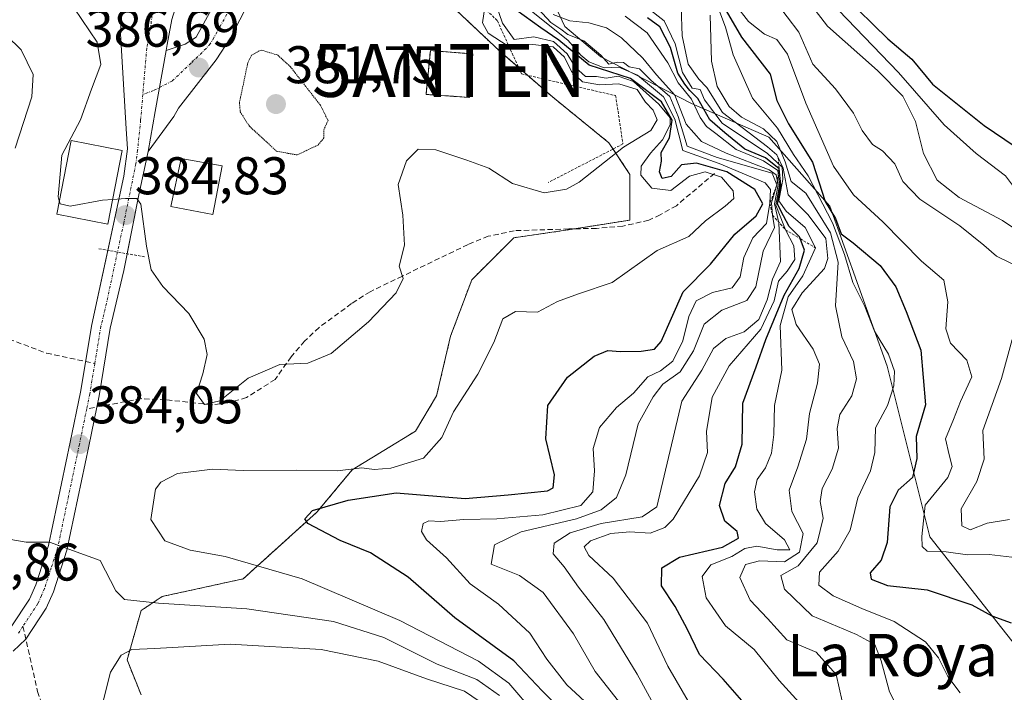
# Model space of a CAD drawing. Units: metres. Extents: x 597734 to 601196, y 4692104 to 4694466.
# Drawn here: x 598929 to 599115, y 4693084 to 4693211 of the extents above; entities that cross this region are included whole.
import ezdxf
from ezdxf.enums import TextEntityAlignment as Align

# ---------------------------------------------------------------- set-up
doc = ezdxf.new("R2010")
doc.units = ezdxf.units.M
doc.header["$MEASUREMENT"] = 0
for name, pattern in [('TRAZO_Y_PUNTO', [1, 0.5, -0.25, 0, -0.25]), ('TRAZOS', [0.75, 0.5, -0.25]), ('TRAZOS2', [0.375, 0.25, -0.125]), ('TRAZOSX2', [1.5, 1, -0.5])]:
    doc.linetypes.add(name, pattern=pattern)
doc.layers.get('0').update_dxf_attribs({"lineweight": 5})
for name, color, linetype, lineweight in [('Alambrada', 19, 'TRAZOS', 0), ('Antena puntual', 7, 'Continuous', 0), ('Arbolado forestal', 92, 'TRAZOS', 0), ('Arbolado forestal CxS', 92, 'Continuous', 0), ('Camino', 19, 'Continuous', 0), ('Camino Cxs', 19, 'Continuous', 0), ('Camino eje', 39, 'TRAZO_Y_PUNTO', 13), ('Carretera de calzada única', 19, 'Continuous', 13), ('Carretera de calzada única Cxs', 19, 'Continuous', 13), ('Carretera de calzada única eje', 19, 'TRAZO_Y_PUNTO', 0), ('Carátula', 7, 'Continuous', 5), ('Curva de nivel maestra', 36, 'Continuous', 30), ('Curva de nivel normal', 36, 'Continuous', 0), ('Curva de nivel normal depresión', 36, 'TRAZOS2', 0), ('Edificación', 1, 'Continuous', 13), ('Edificación Cxs', 1, 'Continuous', 13), ('Escarpado lineal', 39, 'TRAZOS', 0), ('Instalación de telecomunicaciones y medición', 135, 'TRAZOSX2', 0), ('Instalación de telecomunicaciones y medición Cxs', 135, 'Continuous', 0), ('Pastizal CxS', 92, 'Continuous', 0), ('Punto de cota en terreno', 7, 'Continuous', 0), ('Rótulo de punto de cota en terreno', 19, 'Continuous', 0), ('Senda', 19, 'TRAZOSX2', 0), ('Suelo desnudo', 252, 'Continuous', 0), ('Suelo desnudo CxS', 43, 'Continuous', 0), ('Texto cartográfico', 19, 'Continuous', 0)]:
    doc.layers.add(name, color=color, linetype=linetype, lineweight=lineweight)
doc.styles.add('Arial', font='txt', dxfattribs={"height": 0.2})

# ---------------------------------------------------------------- blocks, each defined once
blk = doc.blocks.new('*U150')
at = {"layer": 'Pastizal CxS', "color": 92, "linetype": 'Continuous', "lineweight": 0}
for points in [[(598951.51, 4693083.33, 392.32), (598948.85, 4693089.98, 390.04), (598951.51, 4693099.28, 385.63), (598955.5, 4693101.94, 383.93), (598970.79, 4693105.27, 380.99), (598977.44, 4693111.25, 377.82), (598984.75, 4693117.9, 374.55), (598991.4, 4693125.88, 379.09), (599003.36, 4693133.19, 380.61), (599007.35, 4693139.84, 380.44), (599010.01, 4693151.14, 382.28), (599014, 4693161.78, 382.24), (599021.98, 4693169.75, 382.02), (599031.29, 4693171.08, 381.55), (599043.92, 4693173.08, 380.91), (599043.92, 4693181.72, 381.64), (599039.93, 4693187.7, 385.67), (599029.29, 4693196.35, 388.89), (599019.32, 4693204.99, 386.17), (599008.02, 4693215.63, 389.2)], [(599026.73, 4693220.03, 347.25), (599031.6, 4693209.65, 360.51), (599038.38, 4693203.91, 364.79), (599055.56, 4693195.12, 354.06), (599070.19, 4693188.78, 334.94), (599081.67, 4693175.73, 323), (599092.51, 4693145.5, 330.16), (599100.62, 4693113.23, 318.71), (599119.4, 4693089.38, 324.35), (599141.16, 4693078.27, 317.59), (599159.28, 4693061.72, 318.54), (599149.37, 4693054.29, 331.6), (599137.22, 4693045.19, 341.91), (599130.45, 4693030.48, 348.76), (599136.54, 4693005.8, 349.7), (599136.54, 4693005.8, 349.7), (599133.22, 4692973.36, 364.69), (599134.02, 4692962.58, 365.15), (599133.15, 4692935.89, 381.5), (599124.57, 4692915.44, 390.9), (599133.03, 4692902.23, 385.42), (599141.1, 4692872.5, 362.09)]]:
    blk.add_polyline3d(points, dxfattribs=at)
blk = doc.blocks.new('*U171')
at = {"layer": 'Curva de nivel normal', "color": 36, "linetype": 'Continuous', "lineweight": 0}
blk.add_polyline3d([(598925.07, 4693113, 385), (598929.76, 4693112.2, 385), (598934.17, 4693112.19, 385), (598943.74, 4693108.72, 385), (598946.74, 4693103.01, 385), (598948.36, 4693101.39, 385), (598954.81, 4693100.67, 385), (598971.48, 4693099.63, 385), (598987.87, 4693097.2, 385), (598997.37, 4693094.18, 385), (599007.46, 4693089.14, 385), (599015, 4693086.27, 385), (599019.24, 4693083.2, 385)], dxfattribs=at)
blk = doc.blocks.new('*U174')
at = {"layer": 'Curva de nivel normal', "color": 36, "linetype": 'Continuous', "lineweight": 0}
for points in [[(599025.89, 4693079.87, 380), (599020.99, 4693085.56, 380), (599015.31, 4693089.71, 380), (599000.44, 4693097.42, 380), (598981.94, 4693105.25, 380), (598967.4, 4693109.5, 380), (598960.76, 4693110.68, 380), (598955.98, 4693112.46, 380), (598953.36, 4693116.52, 380), (598954.23, 4693122.21, 380), (598955.24, 4693123.57, 380), (598958.4, 4693125.2, 380), (598965, 4693125.98, 380), (598970.78, 4693125.78, 380), (598980.86, 4693125.83, 380), (598988.61, 4693125.67, 380), (598993.25, 4693126.23, 380), (598995.59, 4693125.97, 380), (598998.7, 4693126.21, 380), (599004.89, 4693128.11, 380), (599008.37, 4693131.99, 380), (599010.56, 4693136.85, 380), (599015.18, 4693143.97, 380), (599018.18, 4693149.94, 380), (599019.86, 4693154.43, 380), (599022.3, 4693155.78, 380), (599026.43, 4693155.65, 380), (599030.22, 4693157.7, 380), (599034.18, 4693159.14, 380), (599040.53, 4693161.31, 380), (599049.09, 4693167.31, 380), (599055.05, 4693169.99, 380), (599058.18, 4693172.96, 380), (599061.9, 4693175.72, 380), (599063.54, 4693177.16, 380), (599063.43, 4693178.6, 380), (599061.21, 4693181.19, 380), (599058.14, 4693182.17, 380), (599055.2, 4693181.38, 380), (599051.66, 4693178.67, 380), (599048.04, 4693179.14, 380), (599046, 4693181.58, 380), (599046.04, 4693183.28, 380), (599047.8, 4693185.72, 380), (599050.04, 4693188.25, 380), (599051.49, 4693191.05, 380), (599051.53, 4693192.42, 380), (599049.37, 4693195.01, 380), (599044.59, 4693199.3, 380), (599041.69, 4693200.3, 380), (599039.44, 4693199.89, 380), (599037.62, 4693200.19, 380), (599035.52, 4693200.22, 380), (599033.6, 4693201.9, 380), (599032.06, 4693204.52, 380), (599029.49, 4693206.81, 380), (599025.73, 4693207.74, 380), (599022.03, 4693207.23, 380), (599019.84, 4693210.28, 380), (599017.88, 4693216.02, 380)], [(598923.27, 4693210.64, 380), (598928.83, 4693205.27, 380), (598931.08, 4693200.59, 380), (598930.84, 4693196.36, 380), (598927.67, 4693186.7, 380)]]:
    blk.add_polyline3d(points, dxfattribs=at)
blk = doc.blocks.new('*U179')
at = {"layer": 'Curva de nivel normal', "color": 36, "linetype": 'Continuous', "lineweight": 0}
blk.add_polyline3d([(599077.18, 4693080.5, 345), (599072.11, 4693086.09, 345), (599067.38, 4693091.91, 345), (599061.96, 4693096.42, 345), (599058.32, 4693101.71, 345), (599057.56, 4693105.71, 345), (599059.21, 4693107.94, 345), (599063.2, 4693109.5, 345), (599065.66, 4693111.04, 345), (599067.92, 4693111.45, 345), (599071.77, 4693110.75, 345), (599074.13, 4693110.78, 345), (599073.15, 4693112.62, 345), (599069.51, 4693115.76, 345), (599067.9, 4693118.43, 345), (599067.46, 4693121.72, 345), (599067.96, 4693124.06, 345), (599069.55, 4693126.28, 345), (599070.66, 4693129.06, 345), (599071.14, 4693132.53, 345), (599071.27, 4693138.03, 345), (599072.6, 4693144.7, 345), (599072.28, 4693153.17, 345), (599073.83, 4693158.6, 345), (599076.59, 4693162.56, 345), (599078.98, 4693167.84, 345), (599077.02, 4693171.66, 345), (599073.47, 4693174.78, 345), (599072.05, 4693176.69, 345), (599072.79, 4693180.76, 345), (599072.68, 4693183.11, 345), (599069.9, 4693185.68, 345), (599061.33, 4693191.42, 345), (599057.99, 4693195.8, 345), (599057.19, 4693197.77, 345), (599055.68, 4693197.99, 345), (599053.84, 4693200.98, 345), (599052.45, 4693206.42, 345), (599050.41, 4693210.72, 345), (599047.22, 4693213.2, 345)], dxfattribs=at)
blk = doc.blocks.new('*U186')
at = {"layer": 'Curva de nivel maestra', "color": 36, "linetype": 'Continuous', "lineweight": 30}
blk.add_polyline3d([(599031.65, 4693079.71, 375), (599027.3, 4693084.14, 375), (599021.99, 4693089.79, 375), (599010.8, 4693097.92, 375), (599001.96, 4693105.6, 375), (598994.87, 4693110.18, 375), (598989.14, 4693112.51, 375), (598983.05, 4693115.71, 375), (598982.45, 4693116.62, 375), (598983.92, 4693118.19, 375), (598990.62, 4693120.15, 375), (598999.73, 4693121.53, 375), (599012.79, 4693120.44, 375), (599020.92, 4693121.14, 375), (599028.34, 4693121.89, 375), (599029.43, 4693122.49, 375), (599029.63, 4693124.95, 375), (599028, 4693131.71, 375), (599028.42, 4693138.01, 375), (599032.09, 4693143.39, 375), (599037.12, 4693147.39, 375), (599039.74, 4693148.45, 375), (599042.14, 4693148.22, 375), (599046.06, 4693148.31, 375), (599048.57, 4693148.7, 375), (599049.8, 4693150.13, 375), (599053.99, 4693159.51, 375), (599059.12, 4693164.75, 375), (599063.77, 4693170.39, 375), (599067.78, 4693173.87, 375), (599069.02, 4693176.14, 375), (599067.51, 4693178.88, 375), (599062.21, 4693182.2, 375), (599056.47, 4693183.84, 375), (599053.69, 4693183.5, 375), (599051.71, 4693181.32, 375), (599049.98, 4693180.96, 375), (599049.48, 4693182.22, 375), (599049.85, 4693184.24, 375), (599049.8, 4693185.87, 375), (599051.4, 4693188.62, 375), (599051.91, 4693191.94, 375), (599049.88, 4693195.43, 375), (599043.99, 4693199.85, 375), (599036.19, 4693202.38, 375), (599030.46, 4693207.11, 375), (599027.08, 4693209.39, 375), (599022.34, 4693212.83, 375)], dxfattribs=at)
blk = doc.blocks.new('5PATER')
at = {"layer": 'Carátula', "linetype": 'Continuous', "lineweight": 5}
h = blk.add_hatch(color=250, dxfattribs=at)
edge = h.paths.add_edge_path()
edge.add_ellipse((0, 0.01), major_axis=(-1.33, -1.34), ratio=0.999422, start_angle=0, end_angle=360)
blk = doc.blocks.new('5ANTEN')
blk.add_text('5ANTEN', height=10).set_placement((0, 0), align=Align.MIDDLE_CENTER)

msp = doc.modelspace()

# ---------------------------------------------------------------- linework, layer by layer
at = {"layer": 'Alambrada', "color": 19, "linetype": 'TRAZOS', "lineweight": 0}
for points in [[(598962.2, 4693243.14, 400.31), (598991.01, 4693237.68, 386.05), (599003.79, 4693224.89, 389.98), (599011.55, 4693218.05, 392.74), (599018.85, 4693210.74, 386.07), (599023.42, 4693200.71, 389.74), (599041.21, 4693196.6, 387.04), (599042.59, 4693187.47, 387.08), (599028.44, 4693180.17, 388.13)], [(599013.58, 4693196.26, 394.75), (599014.19, 4693204.47, 391.06), (599006.19, 4693205.1, 391.98), (599005.37, 4693196.83, 392.43), (599013.58, 4693196.26, 394.75)], [(598943.53, 4693167.65, 384.61), (598952.28, 4693166.12, 398.24)]]:
    msp.add_polyline3d(points, dxfattribs=at)
at = {"layer": 'Arbolado forestal', "color": 92, "linetype": 'TRAZOS', "lineweight": 0}
msp.add_polyline3d([(598951.51, 4693083.33, 392.32), (598948.85, 4693089.98, 390.04), (598951.51, 4693099.28, 385.63), (598955.5, 4693101.94, 383.93), (598970.79, 4693105.27, 380.99), (598977.43, 4693111.25, 377.82), (598984.75, 4693117.9, 374.55), (598991.4, 4693125.88, 379.09), (599003.36, 4693133.19, 380.61), (599007.35, 4693139.84, 380.44), (599010.01, 4693151.14, 382.28), (599014, 4693161.78, 382.24), (599021.98, 4693169.75, 382.02), (599031.29, 4693171.08, 381.55), (599033.51, 4693171.44, 381.41), (599043.92, 4693173.08, 380.91), (599043.92, 4693181.72, 381.64), (599040.73, 4693186.51, 385.24), (599039.93, 4693187.7, 385.67), (599029.29, 4693196.35, 388.89), (599024.56, 4693200.45, 389.17), (599022.87, 4693201.91, 389.01), (599019.32, 4693204.99, 386.16), (599008.02, 4693215.63, 389.2)], dxfattribs=at)
at = {"layer": 'Arbolado forestal CxS', "color": 92, "linetype": 'Continuous', "lineweight": 0}
msp.add_polyline3d([(599008.02, 4693215.63, 389.2), (599019.32, 4693204.99, 386.17), (599029.29, 4693196.35, 388.89), (599039.93, 4693187.7, 385.67), (599043.92, 4693181.72, 381.64), (599043.92, 4693173.08, 380.91), (599031.29, 4693171.08, 381.55), (599021.98, 4693169.75, 382.02), (599014, 4693161.78, 382.24), (599010.01, 4693151.14, 382.28), (599007.35, 4693139.84, 380.44), (599003.36, 4693133.19, 380.61), (598991.4, 4693125.88, 379.09), (598984.75, 4693117.9, 374.55), (598977.44, 4693111.25, 377.82), (598970.79, 4693105.27, 380.99), (598955.5, 4693101.94, 383.93), (598951.51, 4693099.28, 385.63), (598948.85, 4693089.98, 390.04), (598951.51, 4693083.33, 392.32)], dxfattribs=at)
at = {"layer": 'Camino', "color": 19, "linetype": 'Continuous', "lineweight": 0}
for points in [[(598956.25, 4693205.16, 386.47), (598959.81, 4693206.31, 386.74), (598961.92, 4693207.65, 386.98), (598967.92, 4693218.63, 388.33), (598969.97, 4693222.95, 389.01), (598970.99, 4693226.96, 389.93), (598970.8, 4693229.76, 390.4), (598969.61, 4693231.61, 390.67), (598968.78, 4693232.48, 390.86), (598966.78, 4693233.85, 391.22), (598962.89, 4693235.77, 391.2), (598956.93, 4693238.17, 392.39), (598952.16, 4693239.49, 392.8), (598943.58, 4693241.11, 393.53), (598933.28, 4693242.66, 395.31)], [(598962.23, 4693243.13, 391.01), (598966.83, 4693241.19, 390.34), (598971.16, 4693238.74, 391.18), (598974.62, 4693236, 390.78), (598976.45, 4693232.86, 390.73), (598976.98, 4693228.72, 390.15), (598976.78, 4693225.14, 389.73), (598974.56, 4693219.52, 389.02), (598968.4, 4693207.53, 386.97), (598965.69, 4693203.36, 386.97), (598958.6, 4693194.22, 386.03), (598957.67, 4693192.66, 385.9), (598952.82, 4693186.02, 385.47)], [(598952.82, 4693186.02, 385.47), (598954.19, 4693193.62, 385.74), (598956.25, 4693205.16, 386.47)]]:
    msp.add_polyline3d(points, dxfattribs=at)
at = {"layer": 'Camino Cxs', "color": 19, "linetype": 'Continuous', "lineweight": 0}
msp.add_polyline3d([(598974.56, 4693219.52, 389.02), (598968.4, 4693207.53, 386.97), (598965.69, 4693203.36, 386.97), (598958.6, 4693194.22, 386.03), (598957.67, 4693192.66, 385.9), (598952.82, 4693186.02, 385.47), (598952.82, 4693186.02, 385.47), (598954.19, 4693193.62, 385.74), (598956.25, 4693205.16, 386.47), (598959.81, 4693206.31, 386.74), (598961.92, 4693207.65, 386.98), (598967.92, 4693218.63, 388.33)], dxfattribs=at)
at = {"layer": 'Camino eje', "color": 39, "linetype": 'TRAZO_Y_PUNTO', "lineweight": 13}
msp.add_polyline3d([(598968.25, 4693212.94, 387.91), (598966.4, 4693209.61, 387.53), (598965.25, 4693207.54, 387.25), (598964.57, 4693206.37, 387.11), (598963.81, 4693205.51, 386.98), (598960.95, 4693202.75, 386.6), (598957.35, 4693199.36, 386.2), (598953.86, 4693197.56, 385.98), (598951.83, 4693196.82, 385.91)], dxfattribs=at)
at = {"layer": 'Carretera de calzada única', "color": 19, "linetype": 'Continuous', "lineweight": 13}
for points in [[(598945.19, 4693167.36, 384.53), (598948.21, 4693181.35, 385.14), (598948.91, 4693186.53, 385.35), (598948.67, 4693190.32, 385.49), (598947.62, 4693208.26, 386.36), (598948.28, 4693224.26, 386.9), (598953.46, 4693224.93, 387), (598955.07, 4693224.87, 387), (598958.46, 4693224.76, 387.08), (598961.71, 4693223.78, 387.04), (598959.28, 4693217.37, 386.85), (598957.31, 4693211.01, 386.72), (598956.45, 4693206.24, 386.52), (598956.25, 4693205.16, 386.47)], [(598952.82, 4693186.02, 385.47), (598954.19, 4693193.62, 385.74), (598956.25, 4693205.16, 386.47)], [(598952.82, 4693186.02, 385.47), (598951.05, 4693177.87, 384.96), (598948.84, 4693166.72, 384.63)], [(598895.35, 4693090.6, 387), (598908.94, 4693089.44, 386.87), (598912.69, 4693089.69, 386.79), (598916.55, 4693090.39, 386.66), (598919.98, 4693091.55, 386.45), (598925.17, 4693094.51, 386.24), (598926.96, 4693096.19, 386.08), (598930.42, 4693101.46, 385.73), (598931.6, 4693104.12, 385.52), (598934, 4693111.6, 384.95), (598938.1, 4693131.08, 384.02), (598940.03, 4693140.53, 384.03), (598942.16, 4693153.37, 384.13), (598945.19, 4693167.36, 384.53)], [(598948.84, 4693166.72, 384.63), (598948.21, 4693163.53, 384.47), (598945.67, 4693152.67, 384.14), (598943.55, 4693139.89, 384.06), (598943.12, 4693137.75, 384.04), (598941.6, 4693130.35, 384.02), (598937.46, 4693110.68, 384.96), (598934.94, 4693102.85, 385.52), (598933.57, 4693099.75, 385.76), (598929.72, 4693093.87, 386.18), (598927.3, 4693091.62, 386.34)]]:
    msp.add_polyline3d(points, dxfattribs=at)
at = {"layer": 'Carretera de calzada única Cxs', "color": 19, "linetype": 'Continuous', "lineweight": 13}
for points in [[(598926.96, 4693096.19, 386.08), (598930.42, 4693101.46, 385.73), (598931.6, 4693104.12, 385.52), (598934, 4693111.6, 384.95), (598938.1, 4693131.08, 384.02), (598940.03, 4693140.53, 384.03), (598942.16, 4693153.37, 384.13), (598948.21, 4693181.35, 385.14), (598948.91, 4693186.53, 385.35), (598948.67, 4693190.32, 385.49), (598947.62, 4693208.26, 386.36), (598948.28, 4693224.26, 386.9)], [(598957.31, 4693211.01, 386.72), (598956.45, 4693206.24, 386.52), (598956.25, 4693205.16, 386.47), (598954.19, 4693193.62, 385.74), (598952.82, 4693186.02, 385.47), (598951.05, 4693177.87, 384.96), (598948.21, 4693163.53, 384.47), (598945.67, 4693152.67, 384.14), (598943.55, 4693139.89, 384.06), (598943.12, 4693137.75, 384.04), (598941.6, 4693130.35, 384.02), (598937.46, 4693110.68, 384.96), (598934.94, 4693102.85, 385.52), (598933.57, 4693099.75, 385.76), (598929.72, 4693093.87, 386.18), (598927.3, 4693091.62, 386.34)]]:
    msp.add_polyline3d(points, dxfattribs=at)
at = {"layer": 'Carretera de calzada única eje', "color": 19, "linetype": 'TRAZO_Y_PUNTO', "lineweight": 0}
for points in [[(598955.07, 4693224.87, 387), (598953.32, 4693209.64, 386.59), (598952.57, 4693205.58, 386.41), (598951.83, 4693196.82, 385.91)], [(598951.83, 4693196.82, 385.91), (598951.42, 4693191.96, 385.64), (598950.85, 4693186.28, 385.37), (598950.51, 4693183.69, 385.25), (598948.21, 4693172.44, 384.75), (598945.19, 4693158.46, 384.25), (598943.91, 4693153.01, 384.14), (598942.75, 4693145.99, 384.11)], [(598942.75, 4693145.99, 384.11), (598941.8, 4693140.21, 384.07), (598941.22, 4693137.39, 384.05)], [(598941.22, 4693137.39, 384.05), (598939.85, 4693130.71, 384.03), (598937.8, 4693120.98, 384.34), (598935.73, 4693111.14, 384.96), (598934.53, 4693107.39, 385.22), (598933.26, 4693103.48, 385.52), (598932.67, 4693102.16, 385.63), (598932, 4693100.6, 385.74), (598929.17, 4693096.31, 386.04)], [(598929.17, 4693096.31, 386.04), (598928.33, 4693095.03, 386.14)]]:
    msp.add_polyline3d(points, dxfattribs=at)
at = {"layer": 'Curva de nivel maestra', "color": 36, "linetype": 'Continuous', "lineweight": 30}
for points in [[(599084.3, 4693215.6, 300), (599092.68, 4693207.32, 300), (599097.18, 4693203.48, 300), (599101.12, 4693198.76, 300), (599110.88, 4693190.94, 300), (599118.66, 4693185.65, 300)], [(599061.66, 4693213.39, 325), (599065.01, 4693207.63, 325), (599070.42, 4693200.64, 325), (599071.66, 4693195.66, 325), (599073.87, 4693191.26, 325), (599078.44, 4693184.03, 325), (599080.81, 4693176.62, 325), (599082.76, 4693173.4, 325), (599083.84, 4693170.48, 325), (599086.11, 4693168.75, 325), (599091.2, 4693164.51, 325), (599094.18, 4693160.49, 325), (599096.16, 4693155.8, 325), (599098.88, 4693148.52, 325), (599099.78, 4693138.16, 325), (599098.02, 4693132.17, 325), (599098.13, 4693128.05, 325), (599097.3, 4693124.41, 325), (599094.61, 4693122.05, 325), (599093.06, 4693118.86, 325), (599092.51, 4693112.12, 325), (599091.39, 4693108.8, 325), (599089.35, 4693106.42, 325), (599089.5, 4693105.24, 325), (599092.62, 4693103.99, 325), (599100.08, 4693103.18, 325), (599108.52, 4693100.36, 325), (599112.31, 4693098.27, 325), (599115.99, 4693096.98, 325)], [(599066.37, 4693080.79, 350), (599061.56, 4693086.29, 350), (599057.05, 4693090.97, 350), (599054.7, 4693095.83, 350), (599052.45, 4693100.04, 350), (599049.85, 4693103.98, 350), (599049.96, 4693107.36, 350), (599053.26, 4693109.38, 350), (599061.38, 4693111.25, 350), (599064.46, 4693112.95, 350), (599064.17, 4693114.22, 350), (599061.82, 4693116.17, 350), (599060.86, 4693119.17, 350), (599061.89, 4693123.31, 350), (599063.85, 4693126.44, 350), (599065.11, 4693130.76, 350), (599065.25, 4693138.46, 350), (599067.78, 4693145.35, 350), (599069.58, 4693150.52, 350), (599073.07, 4693158.9, 350), (599075.91, 4693163.96, 350), (599076.93, 4693167.41, 350), (599076.1, 4693169.57, 350), (599075.97, 4693169.91, 350), (599074.04, 4693171.84, 350), (599072.92, 4693173.91, 350), (599071.83, 4693176.08, 350), (599072.43, 4693179.76, 350), (599072.1, 4693182.76, 350), (599069.51, 4693184.84, 350), (599065.62, 4693186.46, 350), (599061.83, 4693189.56, 350), (599059.04, 4693192.04, 350), (599056.73, 4693196.04, 350), (599055.24, 4693197.55, 350), (599054.32, 4693198.77, 350), (599052.97, 4693200.83, 350), (599051.59, 4693205.72, 350), (599049.54, 4693209.58, 350), (599047.22, 4693211.32, 350)]]:
    msp.add_polyline3d(points, dxfattribs=at)
at = {"layer": 'Curva de nivel normal', "color": 36, "linetype": 'Continuous', "lineweight": 0}
for points in [[(598919.14, 4693224.54, 385), (598929.69, 4693220.02, 385), (598938.82, 4693213.16, 385), (598943.21, 4693206.68, 385), (598943.91, 4693202.51, 385), (598942.11, 4693197.82, 385), (598940.06, 4693192.03, 385), (598936.5, 4693185.33, 385), (598935.83, 4693177.46, 385), (598936.04, 4693176.69, 385)], [(599106.32, 4693083.74, 330), (599103.98, 4693086.83, 330), (599102.25, 4693090.32, 330), (599099.77, 4693093.36, 330), (599093.88, 4693097.2, 330), (599087.72, 4693099.69, 330), (599082.3, 4693102.08, 330), (599079.59, 4693104.07, 330), (599079.77, 4693106.51, 330), (599083.25, 4693110.54, 330), (599085.53, 4693114.48, 330), (599087, 4693120.6, 330), (599089.4, 4693125.72, 330), (599090.18, 4693129.17, 330), (599090.36, 4693133.81, 330), (599092.59, 4693138.03, 330), (599093.77, 4693141.76, 330), (599093.94, 4693144.55, 330), (599092.8, 4693147.76, 330), (599090.16, 4693152.08, 330), (599088.29, 4693156.75, 330), (599086.02, 4693161.31, 330), (599084.46, 4693166.6, 330), (599082.23, 4693172.54, 330), (599077.63, 4693181.44, 330), (599074.84, 4693185.49, 330), (599071.79, 4693190.43, 330), (599067.11, 4693196.09, 330), (599063.4, 4693204.32, 330), (599061.96, 4693209.55, 330), (599057.2, 4693222.34, 330)], [(599123.82, 4693166.65, 310), (599114.32, 4693173.01, 310), (599106.13, 4693177.37, 310), (599101.99, 4693180.63, 310), (599099.42, 4693185.66, 310), (599097.92, 4693191.7, 310), (599095.52, 4693196.49, 310), (599090.69, 4693201.38, 310), (599081.27, 4693209.7, 310), (599074.72, 4693218.3, 310)], [(599043.12, 4693080.38, 365), (599037.33, 4693087.75, 365), (599033.23, 4693094.89, 365), (599027.5, 4693102.72, 365), (599023.05, 4693105.89, 365), (599017.71, 4693108.04, 365), (599018.28, 4693111.68, 365), (599023.34, 4693114.16, 365), (599033.81, 4693116.62, 365), (599038.45, 4693118.29, 365), (599041.36, 4693120.66, 365), (599043.13, 4693124.96, 365), (599045.46, 4693134.57, 365), (599048.3, 4693139.7, 365), (599050.14, 4693142.04, 365), (599053.42, 4693144.42, 365), (599055.94, 4693148.38, 365), (599057.96, 4693153.38, 365), (599061.31, 4693156.03, 365), (599065.98, 4693157.89, 365), (599067.74, 4693160.48, 365), (599069.09, 4693167.23, 365), (599071.26, 4693171.7, 365), (599070.85, 4693174.03, 365), (599070.68, 4693176.36, 365), (599071.66, 4693179.71, 365), (599070.82, 4693181.96, 365), (599060.41, 4693184.92, 365), (599054.72, 4693187.03, 365), (599053.01, 4693192.65, 365), (599051.48, 4693196.46, 365), (599047.88, 4693199.52, 365), (599045.69, 4693201.66, 365), (599043.76, 4693202.06, 365), (599042.68, 4693202.84, 365), (599041.55, 4693202.93, 365), (599039.9, 4693202.52, 365), (599038.42, 4693204.26, 365), (599035.2, 4693206.97, 365), (599032.16, 4693208.14, 365), (599030.86, 4693209.17, 365), (599028.95, 4693210.43, 365), (599025.07, 4693214.66, 365)], [(599118.13, 4693163.85, 315), (599113.23, 4693166.27, 315), (599110.8, 4693168.36, 315), (599106.27, 4693171.97, 315), (599098.69, 4693177.05, 315), (599095.5, 4693180.35, 315), (599094, 4693183.69, 315), (599091.66, 4693186.14, 315), (599089.74, 4693187.38, 315), (599087.84, 4693189.98, 315), (599086.2, 4693193.3, 315), (599082.75, 4693197.87, 315), (599078.47, 4693202.56, 315), (599075.86, 4693208.58, 315), (599071.44, 4693214.39, 315)], [(598946.14, 4693176.99, 385), (598948.55, 4693177.17, 385), (598950.68, 4693177.16, 385), (598951.47, 4693176.09, 385), (598952.53, 4693168.15, 385), (598953.4, 4693163.69, 385), (598955.6, 4693160.55, 385), (598960.51, 4693155.45, 385), (598963.44, 4693150.59, 385), (598963.99, 4693147.7, 385), (598963.18, 4693144.03, 385), (598962, 4693140.33, 385), (598963.51, 4693138.22, 385), (598966.36, 4693138.94, 385), (598971.73, 4693143.19, 385), (598977.7, 4693145.78, 385), (598983.05, 4693146.06, 385), (598987.43, 4693147.85, 385), (598994.5, 4693153.83, 385), (598999.73, 4693159.36, 385), (599001.02, 4693162.03, 385), (599000.26, 4693164.36, 385), (599001.27, 4693168.36, 385), (599000.95, 4693174.03, 385), (599000.1, 4693179.8, 385), (599001.68, 4693184.26, 385), (599003.86, 4693186.46, 385), (599007.23, 4693186.33, 385), (599013.08, 4693184.38, 385), (599017.26, 4693182.9, 385), (599021.74, 4693179.98, 385), (599027.68, 4693178.24, 385), (599031.91, 4693178.95, 385), (599034.34, 4693180.26, 385), (599042.68, 4693186.85, 385), (599047.89, 4693190.03, 385), (599049.09, 4693192.03, 385), (599048.32, 4693193.86, 385), (599046.83, 4693195.34, 385), (599045.27, 4693197.76, 385), (599041.81, 4693198.86, 385), (599038.18, 4693198.66, 385), (599034.93, 4693199.23, 385), (599032.88, 4693201.18, 385), (599031.56, 4693203.87, 385), (599029.4, 4693205.82, 385), (599025.57, 4693206.24, 385), (599020.89, 4693205.94, 385), (599017.1, 4693208.4, 385), (599016.05, 4693210.35, 385), (599016.47, 4693213.34, 385)], [(599038.7, 4693079.03, 370), (599032, 4693085.26, 370), (599028.2, 4693090.08, 370), (599024.96, 4693095.01, 370), (599019.05, 4693100.48, 370), (599013.68, 4693104.33, 370), (599009.24, 4693109.22, 370), (599005.44, 4693112.64, 370), (599004.52, 4693114.21, 370), (599004.84, 4693115.76, 370), (599005.88, 4693116.22, 370), (599008.09, 4693116.12, 370), (599012.52, 4693116.5, 370), (599018.75, 4693116.59, 370), (599027.46, 4693117.38, 370), (599034.62, 4693119.17, 370), (599036.92, 4693121.74, 370), (599037.2, 4693125.7, 370), (599036.93, 4693129.94, 370), (599038.16, 4693133.9, 370), (599041.34, 4693137.66, 370), (599044.58, 4693140.36, 370), (599047.29, 4693143.43, 370), (599049.71, 4693144.62, 370), (599052, 4693146.43, 370), (599053.93, 4693150.24, 370), (599055.03, 4693154.87, 370), (599056.44, 4693157.83, 370), (599059.49, 4693159.39, 370), (599063.22, 4693160.29, 370), (599064.77, 4693162.36, 370), (599065.47, 4693166.03, 370), (599067.14, 4693169.7, 370), (599069.74, 4693172.42, 370), (599070.38, 4693176.26, 370), (599070.49, 4693178.84, 370), (599069.46, 4693180.15, 370), (599060.79, 4693183.78, 370), (599053.94, 4693186.25, 370), (599052.37, 4693192.13, 370), (599050.26, 4693196.37, 370), (599045.36, 4693200.49, 370), (599041.82, 4693201.96, 370), (599039.02, 4693201.86, 370), (599036.11, 4693202.96, 370), (599034.64, 4693204.22, 370), (599032.21, 4693207.04, 370), (599024.93, 4693212.9, 370)], [(599084, 4693082.16, 340), (599082.9, 4693087.22, 340), (599079.13, 4693091.45, 340), (599073.57, 4693093.77, 340), (599069.92, 4693097.78, 340), (599066.65, 4693101.26, 340), (599064.71, 4693105.55, 340), (599065.77, 4693108.02, 340), (599068.39, 4693108.68, 340), (599073.15, 4693108.52, 340), (599075.95, 4693110.32, 340), (599076.63, 4693113.83, 340), (599074.53, 4693117.99, 340), (599073.98, 4693122.06, 340), (599075.68, 4693126.46, 340), (599077.31, 4693131.69, 340), (599077.86, 4693136.5, 340), (599079.37, 4693142.28, 340), (599079.74, 4693145.84, 340), (599078.54, 4693148.7, 340), (599075.36, 4693153.36, 340), (599074.49, 4693156.19, 340), (599076.46, 4693159.3, 340), (599080.7, 4693163.96, 340), (599081.35, 4693165.84, 340), (599080.97, 4693169.61, 340), (599077.58, 4693174.1, 340), (599073.84, 4693177.86, 340), (599072.89, 4693182.87, 340), (599071.65, 4693185.41, 340), (599069.93, 4693186.91, 340), (599061.44, 4693193.42, 340), (599058.47, 4693198.12, 340), (599056.91, 4693199.72, 340), (599054.92, 4693202.56, 340), (599053.78, 4693207.92, 340), (599053.57, 4693213.33, 340)], [(599116.08, 4693109.38, 320), (599111.83, 4693109.88, 320), (599107.75, 4693109.82, 320), (599103.72, 4693110.36, 320), (599100.09, 4693110.49, 320), (599099.14, 4693111.41, 320), (599099.07, 4693113.25, 320), (599099.72, 4693119.22, 320), (599103.99, 4693124.46, 320), (599104.84, 4693126.52, 320), (599104.26, 4693128.71, 320), (599103.57, 4693131.72, 320), (599105.09, 4693135.4, 320), (599106.43, 4693138.82, 320), (599108.52, 4693143.46, 320), (599107.58, 4693146.63, 320), (599104.53, 4693149.84, 320), (599103.6, 4693152.5, 320), (599104.02, 4693157.64, 320), (599103.25, 4693161.71, 320), (599099.04, 4693165.32, 320), (599091.74, 4693172.73, 320), (599086.19, 4693177.88, 320), (599082.42, 4693183.25, 320), (599077.19, 4693195.2, 320), (599073.69, 4693204.41, 320), (599071.65, 4693207.23, 320), (599069.37, 4693208.24, 320), (599066.31, 4693210.62, 320), (599063.85, 4693213.78, 320)], [(599083.31, 4693212.73, 305), (599094.71, 4693200.94, 305), (599103.34, 4693191.05, 305), (599109.35, 4693185.66, 305), (599114.92, 4693181.43, 305), (599118.48, 4693176.65, 305), (599122.3, 4693173.7, 305), (599128.8, 4693170.03, 305), (599131.88, 4693165.69, 305), (599133.72, 4693161, 305), (599134.12, 4693160.6, 305)], [(599029.37, 4693211.94, 360), (599032.56, 4693210.76, 360), (599036.17, 4693210.38, 360), (599039.49, 4693209.43, 360), (599042.32, 4693207.53, 360), (599046.35, 4693203.66, 360), (599048.91, 4693200.56, 360), (599052.39, 4693196.7, 360), (599054.54, 4693191.18, 360), (599057.44, 4693187.9, 360), (599062.12, 4693185.7, 360), (599070.21, 4693182.59, 360), (599071.54, 4693181.64, 360), (599071.92, 4693179.75, 360), (599071.22, 4693176.14, 360), (599072.06, 4693172.54, 360), (599072.4, 4693165.23, 360), (599070.88, 4693161.9, 360), (599069.83, 4693158.03, 360), (599068.28, 4693154.32, 360), (599065.52, 4693151.99, 360), (599062.05, 4693150.72, 360), (599059.72, 4693148.83, 360), (599057.48, 4693144.72, 360), (599053.72, 4693138.83, 360), (599049, 4693118.88, 360), (599046.24, 4693117.02, 360), (599038.48, 4693115.71, 360), (599032.64, 4693114, 360), (599029.58, 4693112.04, 360), (599029.4, 4693110.01, 360), (599031.47, 4693107.55, 360), (599034.16, 4693103.73, 360), (599038.98, 4693097.6, 360), (599045.3, 4693087.28, 360), (599049.19, 4693080.11, 360)], [(599042.99, 4693211.63, 355), (599047.15, 4693208.48, 355), (599051.07, 4693202.82, 355), (599053.03, 4693199.03, 355), (599055.53, 4693195.92, 355), (599057.18, 4693192.48, 355), (599058.36, 4693190.76, 355), (599060.13, 4693189.46, 355), (599063.98, 4693186.4, 355), (599069.13, 4693184.27, 355), (599071.89, 4693182.45, 355), (599072.17, 4693179.68, 355), (599071.49, 4693175.9, 355), (599072.29, 4693173.8, 355), (599073.31, 4693171.25, 355), (599074.88, 4693168.2, 355), (599075.08, 4693165.66, 355), (599073.66, 4693163.41, 355), (599071.97, 4693161.56, 355), (599071.18, 4693157.84, 355), (599068.67, 4693152.46, 355), (599062.64, 4693145.56, 355), (599059.48, 4693139.6, 355), (599058.4, 4693133.12, 355), (599058.57, 4693129.18, 355), (599057.06, 4693124.72, 355), (599052.09, 4693116.58, 355), (599050.5, 4693114.98, 355), (599047.72, 4693113.9, 355), (599043.87, 4693114.18, 355), (599040.3, 4693113.82, 355), (599036.43, 4693112.47, 355), (599035.24, 4693111.33, 355), (599036.12, 4693109.68, 355), (599040.71, 4693105.42, 355), (599047.23, 4693096.88, 355), (599051.1, 4693088.78, 355), (599055.33, 4693081.41, 355)], [(599094.76, 4693080.47, 335), (599092.97, 4693083.92, 335), (599091.39, 4693089.81, 335), (599090.21, 4693092.87, 335), (599086.75, 4693094.74, 335), (599078.39, 4693098.26, 335), (599073.13, 4693103.33, 335), (599072.41, 4693105.88, 335), (599075.71, 4693107.71, 335), (599079.3, 4693112.06, 335), (599080.45, 4693116.77, 335), (599079.88, 4693119.89, 335), (599080.25, 4693122.37, 335), (599082.13, 4693126.03, 335), (599083.32, 4693130, 335), (599083.07, 4693133.69, 335), (599083.62, 4693136.36, 335), (599085.84, 4693139.88, 335), (599086.71, 4693143.1, 335), (599086.2, 4693146.38, 335), (599083.97, 4693151, 335), (599082.77, 4693156.86, 335), (599083.28, 4693165.12, 335), (599081.85, 4693170.7, 335), (599077.16, 4693178.16, 335), (599074.36, 4693180.4, 335), (599073.26, 4693184.08, 335), (599071.69, 4693187.92, 335), (599069.16, 4693190.34, 335), (599065.02, 4693192.51, 335), (599062.64, 4693194.55, 335), (599060.43, 4693198.33, 335), (599059.32, 4693203.1, 335), (599059.07, 4693211.8, 335)], [(598936.04, 4693176.69, 385), (598936.18, 4693176.17, 385), (598938.12, 4693175.74, 385), (598944.22, 4693176.84, 385), (598946.14, 4693176.99, 385)], [(599115.69, 4693116.51, 315), (599111.46, 4693115.78, 315), (599108.2, 4693114.52, 315), (599106.64, 4693115.31, 315), (599106.52, 4693118.52, 315), (599109.49, 4693123.66, 315), (599110.86, 4693127.87, 315), (599110.6, 4693133.32, 315), (599114.16, 4693143.15, 315), (599116.16, 4693150.5, 315)], [(599015.41, 4693082.13, 390), (599012.66, 4693084.04, 390), (599005.48, 4693086.38, 390), (598996.32, 4693089.71, 390), (598985.54, 4693091.95, 390), (598968.33, 4693092.96, 390), (598954.07, 4693092.11, 390), (598949.74, 4693091.94, 390), (598947.72, 4693090.86, 390), (598945.73, 4693087.64, 390), (598944.32, 4693082.19, 390)]]:
    msp.add_polyline3d(points, dxfattribs=at)
at = {"layer": 'Curva de nivel normal depresión', "color": 36, "linetype": 'TRAZOS2', "lineweight": 0}
msp.add_polyline3d([(598981, 4693185.39, 385), (598984.96, 4693187.27, 385), (598986.05, 4693188.6, 385), (598986.02, 4693190.1, 385), (598986.84, 4693191.91, 385), (598985.4, 4693194.79, 385), (598979.74, 4693202.04, 385), (598977.28, 4693204.28, 385), (598974.18, 4693205.22, 385), (598972.4, 4693204.27, 385), (598971.68, 4693202.82, 385), (598970.1, 4693195.32, 385), (598970.24, 4693193.53, 385), (598971.97, 4693190.82, 385), (598977.12, 4693186.09, 385), (598981, 4693185.39, 385)], dxfattribs=at)
at = {"layer": 'Edificación', "color": 1, "linetype": 'Continuous', "lineweight": 13}
for points in [[(598947.94, 4693186.24, 387.99), (598945.23, 4693172.3, 387.78), (598935.55, 4693174.19, 397.6), (598938.27, 4693188.12, 396.65), (598947.94, 4693186.24, 387.99)], [(598966.82, 4693183.35, 397.16), (598965.04, 4693174.14, 396.25), (598957.1, 4693175.64, 396.56), (598959.05, 4693184.73, 395.97), (598966.82, 4693183.35, 397.16)]]:
    msp.add_polyline3d(points, dxfattribs=at)
at = {"layer": 'Edificación Cxs', "color": 1, "linetype": 'Continuous', "lineweight": 13}
for points in [[(598947.94, 4693186.24, 387.99), (598945.23, 4693172.3, 387.78), (598935.55, 4693174.19, 397.6), (598938.27, 4693188.12, 396.65), (598947.94, 4693186.24, 387.99)], [(598966.82, 4693183.35, 397.16), (598965.04, 4693174.14, 396.25), (598957.1, 4693175.64, 396.56), (598959.05, 4693184.73, 395.97), (598966.82, 4693183.35, 397.16)]]:
    msp.add_polyline3d(points, close=True, dxfattribs=at)
at = {"layer": 'Escarpado lineal', "color": 39, "linetype": 'TRAZOS', "lineweight": 0}
msp.add_polyline3d([(599071.94, 4693184.83, 361.7), (599072.1, 4693182.76, 361.7), (599071.66, 4693179.71, 361.7), (599070.38, 4693176.26, 361.7), (599070.85, 4693174.03, 361.7), (599073.31, 4693171.25, 361.7), (599076.1, 4693169.57, 361.7), (599078.98, 4693167.84, 361.7)], dxfattribs=at)
at = {"layer": 'Instalación de telecomunicaciones y medición', "color": 135, "linetype": 'TRAZOSX2', "lineweight": 0}
for points in [[(599013.58, 4693196.26, 388.93), (599005.37, 4693196.83, 389.33), (599006.19, 4693205.1, 389.4), (599014.19, 4693204.47, 388.35)], [(599014.19, 4693204.47, 388.35), (599013.58, 4693196.26, 388.93)]]:
    msp.add_polyline3d(points, dxfattribs=at)
at = {"layer": 'Instalación de telecomunicaciones y medición Cxs', "color": 135, "linetype": 'Continuous', "lineweight": 0}
msp.add_polyline3d([(599014.19, 4693204.47, 388.35), (599013.58, 4693196.26, 388.93), (599005.37, 4693196.83, 389.33), (599006.19, 4693205.1, 389.4), (599014.19, 4693204.47, 388.35)], close=True, dxfattribs=at)
at = {"layer": 'Pastizal CxS', "color": 92, "linetype": 'Continuous', "lineweight": 0}
for points in [[(598987.95, 4693235.63, 386.99), (598990.01, 4693237.87, 383.3), (599000.12, 4693248.92, 371.31), (599015.96, 4693261.82, 348), (599027.95, 4693263.91, 319.67), (599031.6, 4693259.21, 319.97), (599031.6, 4693247.73, 326.86), (599028.99, 4693230.52, 341.19), (599026.73, 4693220.03, 347.25), (599031.6, 4693209.65, 360.51), (599038.38, 4693203.91, 364.8), (599055.56, 4693195.12, 354.06), (599070.19, 4693188.78, 334.94), (599081.67, 4693175.73, 323), (599092.51, 4693145.5, 330.16), (599100.62, 4693113.23, 318.71), (599119.4, 4693089.38, 324.35), (599141.16, 4693078.27, 317.59), (599159.28, 4693061.72, 318.54)], [(598951.51, 4693083.33, 392.32), (598948.85, 4693089.98, 390.04), (598951.51, 4693099.28, 385.63), (598955.5, 4693101.94, 383.93), (598970.79, 4693105.27, 380.99), (598977.43, 4693111.25, 377.82), (598984.75, 4693117.9, 374.55), (598991.4, 4693125.88, 379.09), (599003.36, 4693133.19, 380.61), (599007.35, 4693139.84, 380.44), (599010.01, 4693151.14, 382.28), (599014, 4693161.78, 382.24), (599021.98, 4693169.75, 382.02), (599031.29, 4693171.08, 381.55), (599033.51, 4693171.44, 381.41), (599043.92, 4693173.08, 380.91), (599043.92, 4693181.72, 381.64), (599040.73, 4693186.51, 385.24), (599039.93, 4693187.7, 385.67), (599029.29, 4693196.35, 388.89), (599024.56, 4693200.45, 389.17), (599022.87, 4693201.91, 389.01), (599019.32, 4693204.99, 386.16), (599008.02, 4693215.63, 389.2)]]:
    msp.add_polyline3d(points, dxfattribs=at)
at = {"layer": 'Senda', "color": 19, "linetype": 'TRAZOSX2', "lineweight": 0}
for points in [[(599059.91, 4693181.91, 373.7), (599052.69, 4693175.8, 380.14), (599049.63, 4693174.06, 380.66), (599047.48, 4693173.06, 380.77), (599042.57, 4693171.93, 380.92), (599037.57, 4693171.52, 381.14), (599032.35, 4693171.41, 381.49), (599022.04, 4693171.07, 382.08), (599017.13, 4693170.02, 382.52), (599013.3, 4693168.45, 382.88), (599000.9, 4693162.5, 384.68), (598994.79, 4693159.54, 385.69), (598991.26, 4693157.29, 385.72), (598985.15, 4693152.78, 385.55), (598982.4, 4693150.18, 385.25), (598979.87, 4693147.24, 385.02), (598976.82, 4693142.96, 384.85), (598971.45, 4693139.53, 384.85), (598967.91, 4693138.53, 384.9), (598964.81, 4693138.17, 384.91), (598956.1, 4693139.13, 384.72), (598951.52, 4693139.33, 384.3), (598941.22, 4693137.39, 384.05)], [(598926.52, 4693150.59, 382.53), (598933.63, 4693147.92, 383.65), (598942.75, 4693145.99, 384.11)], [(598929.17, 4693096.31, 386.04), (598931.94, 4693084, 386.83), (598934.43, 4693076.2, 388.63), (598940.23, 4693059.83, 392.32), (598942.77, 4693049.19, 394.42), (598944.39, 4693040.49, 396.14), (598943.56, 4693033.08, 397.65), (598943.14, 4693025.04, 399.75), (598943.99, 4693014.67, 402.15), (598945.68, 4693006.2, 403.55), (598948.86, 4692998.79, 404.56), (598950.55, 4692993.92, 405.49), (598951.4, 4692988.63, 406.67), (598951.18, 4692979.53, 408.47), (598951.76, 4692970.23, 409.95)]]:
    msp.add_polyline3d(points, dxfattribs=at)
at = {"layer": 'Suelo desnudo', "color": 252, "linetype": 'Continuous', "lineweight": 0}
msp.add_polyline3d([(598987.95, 4693235.63, 386.99), (598990.01, 4693237.87, 383.3), (599000.12, 4693248.92, 371.31), (599015.96, 4693261.82, 348), (599027.95, 4693263.91, 319.67), (599031.6, 4693259.21, 319.97), (599031.6, 4693247.73, 326.86), (599028.99, 4693230.52, 341.19), (599026.73, 4693220.03, 347.25), (599031.6, 4693209.65, 360.51), (599038.38, 4693203.91, 364.8), (599055.56, 4693195.12, 354.06), (599070.19, 4693188.78, 334.94), (599081.67, 4693175.73, 323), (599092.51, 4693145.5, 330.16), (599100.62, 4693113.23, 318.71), (599119.4, 4693089.38, 324.35), (599141.16, 4693078.27, 317.59), (599159.28, 4693061.72, 318.54)], dxfattribs=at)
at = {"layer": 'Suelo desnudo CxS', "color": 43, "linetype": 'Continuous', "lineweight": 0}
msp.add_polyline3d([(599119.4, 4693089.38, 324.35), (599100.62, 4693113.23, 318.71), (599092.51, 4693145.5, 330.16), (599081.67, 4693175.73, 323), (599070.19, 4693188.78, 334.94), (599055.56, 4693195.12, 354.06), (599038.38, 4693203.91, 364.79), (599031.6, 4693209.65, 360.51), (599026.73, 4693220.03, 347.25)], dxfattribs=at)

# ---------------------------------------------------------------- block references
at = {"layer": 'Antena puntual', "linetype": 'Continuous', "lineweight": 0}
msp.add_blockref('5ANTEN', (599009.72, 4693201.36, 389.28), dxfattribs=at)
at = {"layer": 'Curva de nivel maestra', "color": 36, "linetype": 'Continuous', "lineweight": 30}
msp.add_blockref('*U186', (0, 0), dxfattribs=at)
at = {"layer": 'Curva de nivel normal', "color": 36, "linetype": 'Continuous', "lineweight": 0}
for name in ['*U179', '*U174', '*U171']:
    msp.add_blockref(name, (0, 0), dxfattribs=at)
at = {"layer": 'Pastizal CxS', "color": 92, "linetype": 'Continuous', "lineweight": 0}
msp.add_blockref('*U150', (0, 0), dxfattribs=at)
at = {"layer": 'Punto de cota en terreno', "linetype": 'Continuous', "lineweight": 0}
for p in [(598962.42, 4693201.9, 386.69), (598977, 4693195, 381.75), (598948.54, 4693174.01, 384.83), (598939.86, 4693130.72, 384.05)]:
    msp.add_blockref('5PATER', p, dxfattribs=at)

# ---------------------------------------------------------------- texts
at = {"layer": 'Rótulo de punto de cota en terreno', "color": 19, "linetype": 'Continuous', "lineweight": 0, "style": 'Arial'}
for s, p in [('386,69', (598941, 4693203.66)), ('381,75', (598978.76, 4693196.76)), ('384,83', (598950.3, 4693175.77)), ('384,05', (598941.62, 4693132.48)), ('390,86', (598910.76, 4693102.76))]:
    msp.add_text(s, height=7, dxfattribs=at).set_placement(p, align=Align.BOTTOM_LEFT)
at = {"layer": 'Texto cartográfico', "color": 19, "linetype": 'Continuous', "lineweight": 0, "style": 'Arial'}
msp.add_text('La Roya', height=8, dxfattribs=at).set_placement((599093.55, 4693090.88), align=Align.MIDDLE_CENTER)

doc.saveas('drawing.dxf')
